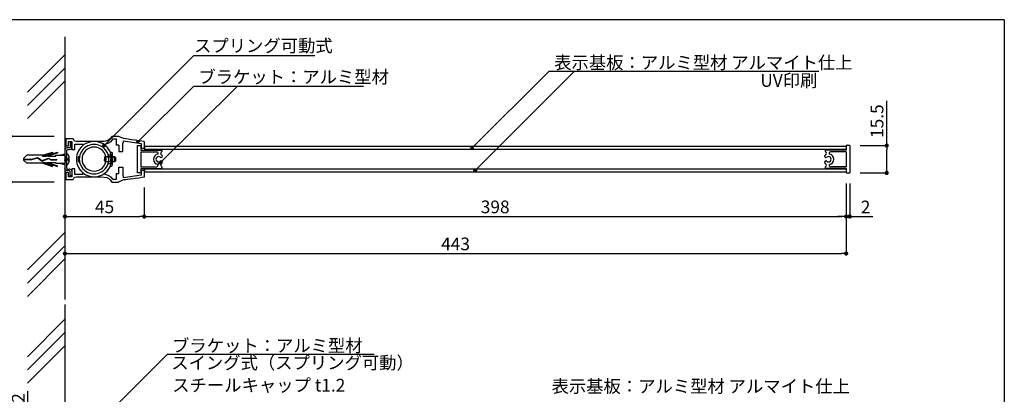
# Model space of a CAD drawing. Extents: x 290 to 570, y 1 to 193.
# Drawn here: x 384 to 570, y 122 to 193 of the extents above; entities that cross this region are included whole.
import ezdxf

# ---------------------------------------------------------------- set-up
doc = ezdxf.new("R2010")
doc.units = 0
doc.header["$MEASUREMENT"] = 0
doc.linetypes.add('HIDDEN', pattern=[0.375, 0.25, -0.125])
for name, color, linetype in [('DIM', 2, 'Continuous'), ('MC1', 7, 'Continuous'), ('MC2', 3, 'HIDDEN'), ('ビス類', 3, 'Continuous'), ('壁', 6, 'Continuous'), ('寸法', 2, 'Continuous'), ('本体１', 7, 'Continuous'), ('本体２', 11, 'Continuous'), ('枠横ライン', 9, 'Continuous'), ('注釈', 2, 'Continuous')]:
    doc.layers.add(name, color=color, linetype=linetype)
doc.styles.add('EXTFONT', font='txt', dxfattribs={"height": 3, "bigfont": 'extfont'})
doc.styles.get("Standard").update_dxf_attribs({"font": 'txt.shx', "bigfont": 'extfont.shx'})
doc.styles.add('角ゴ', font='txt.shx', dxfattribs={"bigfont": 'extfont.shx'})
doc.dimstyles.new('KITEI-1$7', dxfattribs={"dimtxt": 2.4, "dimasz": 0.5, "dimexe": 0, "dimexo": 1, "dimgap": 0.7, "dimtad": 2, "dimdec": 0, "dimrnd": 1, "dimzin": 0, "dimdsep": 46, "dimtxsty": 'EXTFONT', "dimblk1": 'DOT', "dimblk2": 'DOT', "dimsah": 1, "dimcen": 0.09, "dimclrd": 2, "dimclre": 2, "dimclrt": 2, "dimadec": 0, "dimazin": 0, "dimtfac": 1, "dimtdec": 4, "dimtofl": 0, "dimtmove": 0, "dimatfit": 0, "dimldrblk": 'DOT', "dimfxl": 1, "dimtolj": 1, "dimtzin": 0, "dimarcsym": 0})
doc.dimstyles.new('STANDARD$0', dxfattribs={"dimtxt": 2.4, "dimasz": 0.4, "dimexe": 0, "dimexo": 2, "dimtad": 3, "dimdec": 0, "dimzin": 0, "dimdsep": 46, "dimtxsty": 'STANDARD', "dimblk1": 'DOT', "dimblk2": 'DOT', "dimsah": 1, "dimcen": 2.5, "dimclrd": 2, "dimclre": 2, "dimclrt": 2, "dimadec": 0, "dimazin": 0, "dimtfac": 1, "dimtdec": 4, "dimtofl": 0, "dimtmove": 0, "dimatfit": 3, "dimldrblk": 'DOT', "dimfxl": 1, "dimtolj": 1, "dimtzin": 0, "dimarcsym": 0})

# ---------------------------------------------------------------- blocks, each defined once
blk = doc.blocks.new('_DOT')
at = {"color": 0, "linetype": 'ByBlock'}
blk.add_line((-0.5, 0), (-1, 0), dxfattribs=at)
at = {"color": 0, "linetype": 'ByBlock', "const_width": 0.5}
blk.add_lwpolyline([(-0.25, 0, 1), (0.25, 0, 1)], format="xyb", close=True, dxfattribs=at)
blk = doc.blocks.new('*D35')
at = {"layer": 'DEFPOINTS', "color": 0}
for p in [(540.45, 164.29), (407.77, 163.55), (540.45, 156.05)]:
    blk.add_point(p, dxfattribs=at)
at = {"layer": '寸法', "color": 2}
for p, q in [((540.45, 162.29), (540.45, 156.05)), ((407.77, 161.55), (407.77, 156.05)), ((408.57, 156.05), (539.65, 156.05))]:
    blk.add_line(p, q, dxfattribs=at)
at = {"layer": '寸法', "color": 2, "xscale": 0.8, "yscale": 0.8, "zscale": 0.8, "rotation": 180}
blk.add_blockref('_DOT', (407.77, 156.05), dxfattribs=at)
at = {"layer": '寸法', "color": 2, "xscale": 0.8, "yscale": 0.8, "zscale": 0.8}
blk.add_blockref('_DOT', (540.45, 156.05), dxfattribs=at)
at = {"layer": '寸法', "color": 2, "insert": (474.11, 157.87), "char_height": 2.4, "attachment_point": 5, "style": '角ゴ'}
blk.add_mtext('\\A1;398', dxfattribs=at)
blk = doc.blocks.new('*D36')
at = {"layer": 'DEFPOINTS', "color": 0}
for p in [(540.45, 164.29), (392.78, 163.05), (540.45, 149.05)]:
    blk.add_point(p, dxfattribs=at)
at = {"layer": '寸法', "color": 2}
for p, q in [((540.45, 162.29), (540.45, 149.05)), ((392.78, 161.05), (392.78, 149.05)), ((393.58, 149.05), (539.65, 149.05))]:
    blk.add_line(p, q, dxfattribs=at)
at = {"layer": '寸法', "color": 2, "xscale": 0.8, "yscale": 0.8, "zscale": 0.8, "rotation": 180}
blk.add_blockref('_DOT', (392.78, 149.05), dxfattribs=at)
at = {"layer": '寸法', "color": 2, "xscale": 0.8, "yscale": 0.8, "zscale": 0.8}
blk.add_blockref('_DOT', (540.45, 149.05), dxfattribs=at)
at = {"layer": '寸法', "color": 2, "insert": (466.62, 150.87), "char_height": 2.4, "attachment_point": 5, "style": '角ゴ'}
blk.add_mtext('\\A1;443', dxfattribs=at)
blk = doc.blocks.new('*D39')
at = {"layer": 'DEFPOINTS', "color": 0, "ltscale": 0.3}
for p in [(382.5, 171.21), (392.78, 171.21), (392.78, 162.54)]:
    blk.add_point(p, dxfattribs=at)
at = {"layer": '寸法', "color": 2, "ltscale": 0.3}
for p, q in [((390.78, 171.21), (382.5, 171.21)), ((382.5, 163.34), (382.5, 170.41)), ((390.78, 162.54), (382.5, 162.54))]:
    blk.add_line(p, q, dxfattribs=at)
at = {"layer": '寸法', "color": 2, "ltscale": 0.3, "xscale": 0.8, "yscale": 0.8, "zscale": 0.8}
for p, rotation in [((382.5, 171.21), 90), ((382.5, 162.54), 270)]:
    blk.add_blockref('_DOT', p, dxfattribs=dict(at, rotation=rotation))
at = {"layer": '寸法', "color": 2, "ltscale": 0.3, "insert": (380.67, 166.87), "char_height": 2.4, "attachment_point": 5, "rotation": 90, "style": '角ゴ'}
blk.add_mtext('\\A1;27', dxfattribs=at)
blk = doc.blocks.new('*D47')
at = {"layer": 'DEFPOINTS', "color": 0, "ltscale": 0.3}
for p in [(392.78, 163.05), (407.77, 161.55), (407.77, 156.05)]:
    blk.add_point(p, dxfattribs=at)
at = {"layer": '本体１', "color": 2, "ltscale": 0.3}
for p, q in [((392.78, 161.05), (392.78, 156.05)), ((407.77, 159.55), (407.77, 156.05)), ((393.58, 156.05), (406.97, 156.05))]:
    blk.add_line(p, q, dxfattribs=at)
at = {"layer": '本体１', "color": 2, "ltscale": 0.3, "xscale": 0.8, "yscale": 0.8, "zscale": 0.8, "rotation": 180}
blk.add_blockref('_DOT', (392.78, 156.05), dxfattribs=at)
at = {"layer": '本体１', "color": 2, "ltscale": 0.3, "xscale": 0.8, "yscale": 0.8, "zscale": 0.8}
blk.add_blockref('_DOT', (407.77, 156.05), dxfattribs=at)
at = {"layer": '本体１', "color": 2, "ltscale": 0.3, "insert": (400.28, 157.87), "char_height": 2.4, "attachment_point": 5, "style": '角ゴ'}
blk.add_mtext('\\A1;45', dxfattribs=at)
blk = doc.blocks.new('*D50')
at = {"layer": 'DEFPOINTS', "color": 0}
for p in [(540.45, 164.29), (541.12, 164.29), (541.12, 156.05)]:
    blk.add_point(p, dxfattribs=at)
at = {"layer": '寸法', "color": 2}
for p, q in [((540.45, 162.29), (540.45, 156.05)), ((541.12, 162.29), (541.12, 156.05)), ((539.65, 156.05), (538.85, 156.05)), ((541.92, 156.05), (545.52, 156.05))]:
    blk.add_line(p, q, dxfattribs=at)
at = {"layer": '寸法', "color": 2, "xscale": 0.8, "yscale": 0.8, "zscale": 0.8}
blk.add_blockref('_DOT', (540.45, 156.05), dxfattribs=at)
at = {"layer": '寸法', "color": 2, "xscale": 0.8, "yscale": 0.8, "zscale": 0.8, "rotation": 180}
blk.add_blockref('_DOT', (541.12, 156.05), dxfattribs=at)
at = {"layer": '寸法', "color": 2, "insert": (544.12, 157.85), "char_height": 2.4, "attachment_point": 5, "style": '角ゴ'}
blk.add_mtext('\\A1;2', dxfattribs=at)
blk = doc.blocks.new('*D52')
at = {"layer": 'DEFPOINTS', "color": 0, "ltscale": 0.3}
for p in [(541.12, 169.46), (548.11, 169.46), (541.12, 164.29)]:
    blk.add_point(p, dxfattribs=at)
at = {"layer": '本体１', "color": 2, "ltscale": 0.3}
for p, q in [((548.11, 169.46), (548.11, 177.91)), ((543.12, 169.46), (548.11, 169.46)), ((548.11, 165.09), (548.11, 168.66)), ((543.12, 164.29), (548.11, 164.29))]:
    blk.add_line(p, q, dxfattribs=at)
at = {"layer": '本体１', "color": 2, "ltscale": 0.3, "xscale": 0.8, "yscale": 0.8, "zscale": 0.8}
for p, rotation in [((548.11, 169.46), 90), ((548.11, 164.29), 270)]:
    blk.add_blockref('_DOT', p, dxfattribs=dict(at, rotation=rotation))
at = {"layer": '本体１', "color": 2, "ltscale": 0.3, "insert": (546.28, 174.08), "char_height": 2.4, "attachment_point": 5, "rotation": 90, "style": '角ゴ'}
blk.add_mtext('\\A1;15.5', dxfattribs=at)
blk = doc.blocks.new('*D53')
at = {"layer": 'DEFPOINTS', "color": 0, "ltscale": 0.3}
for p in [(385.78, 116.14), (392.78, 116.14), (392.78, 115.74)]:
    blk.add_point(p, dxfattribs=at)
at = {"layer": '本体１', "color": 2, "ltscale": 0.3}
for p, q in [((385.78, 116.94), (385.78, 122.99)), ((390.78, 116.14), (385.78, 116.14)), ((390.78, 115.74), (385.78, 115.74)), ((385.78, 114.94), (385.78, 114.14))]:
    blk.add_line(p, q, dxfattribs=at)
at = {"layer": '本体１', "color": 2, "ltscale": 0.3, "xscale": 0.8, "yscale": 0.8, "zscale": 0.8}
for p, rotation in [((385.78, 116.14), 270), ((385.78, 115.74), 90)]:
    blk.add_blockref('_DOT', p, dxfattribs=dict(at, rotation=rotation))
at = {"layer": '本体１', "color": 2, "ltscale": 0.3, "insert": (383.96, 120.37), "char_height": 2.4, "attachment_point": 5, "rotation": 90, "style": '角ゴ'}
blk.add_mtext('\\A1;1.2', dxfattribs=at)
blk = doc.blocks.new('A$C131077CB')
at = {"layer": 'MC2', "color": 3, "linetype": 'Continuous'}
for p, q in [((-12.21, 0.22), (-11.3, 1.12)), ((-12.21, 0.22), (-12.21, -0.22)), ((-12.21, 0.06), (-9.81, 0.06)), ((-6.76, 1.12), (-11.3, 1.12)), ((-9.81, 0.06), (-8.2, 0.51)), ((-9.8, -0.06), (-8.22, 0.39)), ((-8.22, 0.39), (-6.88, -0.49)), ((-8.2, 0.51), (-6.87, -0.36)), ((-6.88, -0.49), (-5.16, 0.21)), ((-6.87, -0.36), (-5.16, 0.34)), ((-6.87, -0.36), (-5.16, 0.34)), ((-6.86, 0.9), (-4.03, 1.87)), ((-6.86, 0.9), (-5.91, 0.9)), ((-6.76, 1.12), (-4.03, 2.05)), ((-5.91, 0.9), (-2.53, 2.05)), ((-5.36, 0.9), (-2.53, 1.87)), ((-5.36, 0.9), (-3.03, 0.9)), ((-5.16, 0.34), (-4.46, -0.04)), ((-5.16, 0.21), (-4.48, -0.15)), ((-4.03, 2.05), (-4.03, 1.87)), ((-3.03, 0.9), (-3.03, 1.12)), ((-3.03, 1.12), (-0.47, 1.12)), ((-2.53, 2.05), (-2.53, 1.87)), ((-2.1, 1.12), (-0.47, 1.5)), ((-0.47, 0.75), (0, 0.75)), ((-0.12, -0.75), (-0.37, 0.75)), ((0, 0.05), (-0.12, 0.75)), ((-12.21, -0.06), (-9.8, -0.06)), ((-12.21, -0.22), (-11.3, -1.12)), ((-6.76, -1.12), (-11.3, -1.12)), ((-6.86, -0.9), (-5.91, -0.9)), ((-6.86, -0.9), (-4.03, -1.87)), ((-6.76, -1.12), (-4.03, -2.05)), ((-5.91, -0.9), (-2.53, -2.05)), ((-5.36, -0.9), (-2.53, -1.87)), ((-5.36, -0.9), (-3.03, -0.9)), ((-4.48, -0.15), (-2.74, -0.15)), ((-4.46, -0.04), (-2.74, -0.04)), ((-4.03, -2.05), (-4.03, -1.87)), ((-3.03, -0.9), (-3.03, -1.12)), ((-3.03, -1.12), (-0.47, -1.12)), ((-2.74, -0.04), (-2.74, -0.15)), ((-2.53, -2.05), (-2.53, -1.87)), ((-2.1, -1.12), (-0.47, -1.5)), ((-0.37, -0.75), (-0.47, -0.15)), ((-0.47, -0.75), (0, -0.75))]:
    blk.add_line(p, q, dxfattribs=at)
at = {"layer": 'ビス類', "color": 3, "linetype": 'Continuous'}
for p, q in [((-0.47, 0.75), (0, 0.75)), ((0.35, 0.25), (0.35, -0.25)), ((0.6, 0.9), (0.6, -0.9)), ((-0.47, -0.75), (0, -0.75))]:
    blk.add_line(p, q, dxfattribs=at)
for centre, radius, start, end in [((0, 0.9), 0.6, 0, 90), ((0.35, 0.5), 0.25, 270, 0), ((0, -0.9), 0.6, 270, 0), ((0.35, -0.5), 0.25, 0, 90)]:
    blk.add_arc(centre, radius, start, end, dxfattribs=at)
blk = doc.blocks.new('A$C6BFB6E13')
at = {"layer": '本体２'}
for p, q in [((0.47, 2.41), (0.47, 2.41)), ((0.47, 2.4), (0.47, 2.4))]:
    blk.add_line(p, q, dxfattribs=at)
at = {"layer": '本体１', "linetype": 'Continuous'}
blk.add_blockref('A$C131077CB', (0.47, 0), dxfattribs=at)

msp = doc.modelspace()

# ---------------------------------------------------------------- hatches: boundary and pattern name
at = {"layer": '寸法', "linetype": 'Continuous'}
for points in [[(400.468, 169.468, 1), (399.968, 169.468, 1)], [(406.865, 170.262, 1), (406.365, 170.262, 1)], [(469.97, 168.95, 1), (469.47, 168.95, 1)], [(411.003, 166.206, 1), (410.503, 166.206, 1)], [(470.58, 164.767, 1), (470.08, 164.767, 1)]]:
    msp.add_hatch(color=2, dxfattribs=at).paths.add_polyline_path(points)

# ---------------------------------------------------------------- linework, layer by layer
for p, q in [((395.1, 167.887), (394.996, 167.403)), ((395.284, 168.348), (395.1, 167.887)), ((395.526, 168.775), (395.284, 168.348)), ((395.837, 169.155), (395.526, 168.775)), ((401.392, 168.175), (401.127, 168.671)), ((401.807, 167.807), (401.807, 167.807)), ((394.996, 167.403), (394.95, 166.885)), ((394.95, 166.885), (394.95, 166.885)), ((394.95, 166.885), (394.996, 166.389)), ((394.996, 166.389), (395.1, 165.905)), ((395.1, 165.905), (395.284, 165.444)), ((400.781, 164.649), (401.104, 165.075)), ((401.104, 165.075), (401.369, 165.559))]:
    msp.add_line(p, q)
at = {"layer": 'DIM'}
for p, q in [((393.786, 170.008), (393.786, 170.008)), ((394.12, 170.008), (393.786, 170.008)), ((393.786, 170.008), (393.786, 169.87)), ((393.786, 169.87), (393.786, 169.57)), ((393.786, 169.57), (393.786, 169.316)), ((394.12, 169.927), (394.12, 170.008)), ((394.12, 170.008), (394.12, 170.008)), ((394.12, 170.008), (394.12, 170.008)), ((394.12, 169.662), (394.12, 169.927)), ((394.12, 169.178), (394.12, 169.662)), ((392.852, 168.785), (392.783, 168.554)), ((392.783, 168.554), (392.783, 165.19)), ((393.014, 168.948), (392.852, 168.786)), ((393.175, 169.005), (393.014, 168.948)), ((393.094, 168.475), (393.117, 168.59)), ((393.094, 168.481), (393.094, 168.481)), ((393.094, 168.481), (393.094, 168.251)), ((393.094, 168.475), (393.094, 168.475)), ((393.094, 168.251), (393.094, 165.268)), ((393.117, 168.59), (393.198, 168.682)), ((393.29, 169.005), (393.175, 169.005)), ((393.175, 169.005), (393.175, 169.005)), ((393.198, 168.682), (393.313, 168.729)), ((393.406, 169.005), (393.29, 169.005)), ((393.313, 168.729), (393.59, 168.706)), ((393.313, 168.729), (393.313, 168.729)), ((393.544, 169.005), (393.406, 169.005)), ((393.682, 169.051), (393.544, 169.005)), ((393.544, 169.005), (393.544, 169.005)), ((393.59, 168.706), (393.947, 168.786)), ((393.763, 169.155), (393.682, 169.051)), ((393.786, 169.316), (393.763, 169.155)), ((393.786, 169.316), (393.786, 169.316)), ((393.947, 168.786), (394.12, 169.178)), ((394.12, 169.178), (394.12, 169.178)), ((401.611, 168.164), (401.392, 168.175)), ((401.392, 168.175), (401.392, 168.175)), ((401.75, 168.072), (401.611, 168.164)), ((401.807, 167.807), (401.75, 168.072)), ((401.807, 167.207), (401.807, 167.807)), ((401.565, 165.559), (401.738, 165.64)), ((401.738, 165.64), (401.807, 165.87)), ((401.807, 166.47), (401.807, 167.207)), ((401.807, 165.87), (401.807, 166.47)), ((401.807, 165.87), (401.807, 165.87)), ((392.852, 164.96), (392.783, 165.19)), ((393.014, 164.799), (392.852, 164.96)), ((393.175, 164.741), (393.014, 164.799)), ((393.094, 165.271), (393.094, 165.271)), ((393.094, 165.271), (393.117, 165.156)), ((393.117, 165.156), (393.198, 165.064)), ((393.29, 164.741), (393.175, 164.741)), ((393.175, 164.741), (393.175, 164.741)), ((393.198, 165.064), (393.313, 165.018)), ((393.406, 164.741), (393.29, 164.741)), ((393.313, 165.018), (393.59, 165.041)), ((393.313, 165.018), (393.313, 165.018)), ((393.544, 164.741), (393.406, 164.741)), ((393.682, 164.706), (393.544, 164.741)), ((393.544, 164.741), (393.544, 164.741)), ((393.59, 165.041), (393.947, 164.96)), ((393.763, 164.591), (393.682, 164.706)), ((393.786, 164.441), (393.763, 164.591)), ((393.786, 164.188), (393.786, 164.441)), ((393.786, 164.441), (393.786, 164.441)), ((393.786, 163.888), (393.786, 164.188)), ((393.786, 163.738), (393.786, 163.888)), ((393.947, 164.96), (394.12, 164.58)), ((394.12, 164.58), (394.12, 164.58)), ((394.12, 164.58), (394.12, 164.084)), ((394.12, 164.084), (394.12, 163.819)), ((394.12, 163.819), (394.12, 163.738)), ((401.369, 165.559), (401.565, 165.559)), ((401.369, 165.559), (401.369, 165.559)), ((393.786, 163.738), (393.786, 163.738)), ((394.12, 163.738), (393.786, 163.738)), ((394.12, 163.738), (394.12, 163.738)), ((394.12, 163.738), (394.12, 163.738))]:
    msp.add_line(p, q, dxfattribs=at)
for points in [[(398.304, 164.107), (398.719, 164.13), (399.11, 164.222), (399.479, 164.361), (399.825, 164.557), (400.136, 164.787), (400.413, 165.064), (400.643, 165.375), (400.839, 165.721), (400.977, 166.089), (401.07, 166.493), (401.093, 166.885), (401.093, 166.885), (401.07, 167.299), (400.977, 167.703), (400.839, 168.072), (400.643, 168.417), (400.413, 168.729), (400.136, 169.005), (399.825, 169.236), (399.479, 169.432), (399.11, 169.57), (398.719, 169.651), (398.304, 169.685), (398.304, 169.685), (397.889, 169.651), (397.497, 169.57), (397.117, 169.432), (396.782, 169.236), (396.471, 169.005), (396.195, 168.729), (395.953, 168.417), (395.768, 168.072), (395.618, 167.703), (395.538, 167.299), (395.503, 166.885), (395.503, 166.885), (395.538, 166.493), (395.618, 166.089), (395.768, 165.721), (395.953, 165.375), (396.195, 165.064), (396.471, 164.787), (396.782, 164.557), (397.117, 164.361), (397.497, 164.222), (397.889, 164.13), (398.304, 164.107), (398.304, 164.107), (398.304, 164.107)], [(398.304, 164.614), (398.765, 164.66), (399.191, 164.799), (399.571, 165.006), (399.917, 165.283), (400.194, 165.628), (400.401, 166.009), (400.539, 166.435), (400.586, 166.885), (400.586, 166.885), (400.539, 167.346), (400.401, 167.784), (400.194, 168.164), (399.917, 168.51), (399.571, 168.786), (399.191, 168.994), (398.765, 169.132), (398.304, 169.178), (398.304, 169.178), (397.843, 169.132), (397.416, 168.994), (397.024, 168.786), (396.69, 168.51), (396.402, 168.164), (396.195, 167.784), (396.068, 167.346), (396.022, 166.885), (396.022, 166.885), (396.068, 166.435), (396.195, 166.009), (396.402, 165.628), (396.69, 165.283), (397.024, 165.006), (397.416, 164.799), (397.843, 164.66), (398.304, 164.614), (398.304, 164.614), (398.304, 164.614)], [(400.977, 167.726), (401.392, 167.726), (401.392, 165.986), (400.943, 165.986)], [(395.492, 167.415), (395.296, 167.334), (395.296, 166.539), (395.572, 166.285)], [(400.309, 167.219), (400.482, 167.403), (402.141, 167.403), (402.36, 167.184), (402.36, 166.539), (402.176, 166.366), (400.505, 166.366), (400.297, 166.562), (400.309, 167.219), (400.309, 167.219)], [(402.164, 166.481), (402.164, 167.276), (400.413, 167.276), (400.413, 166.481), (402.164, 166.481), (402.164, 166.481)]]:
    msp.add_lwpolyline(points, dxfattribs=at)
at = {"layer": 'MC1', "color": 2, "linetype": 'Continuous'}
msp.add_line((412.191, 130.039), (451.211, 130.039), dxfattribs=at)
at = {"layer": '壁', "linetype": 'ByBlock'}
for p, q in [((392.783, 190.006), (392.783, 140.337)), ((392.783, 139.387), (392.783, 20.793))]:
    msp.add_line(p, q, dxfattribs=at)
at = {"layer": '壁', "linetype": 'Continuous'}
for p, q in [((385.712, 179.559), (392.783, 186.63)), ((385.712, 177.059), (392.783, 184.13)), ((385.712, 174.559), (392.783, 181.63)), ((385.712, 145.944), (392.783, 153.015)), ((385.712, 143.444), (392.783, 150.515)), ((385.712, 140.944), (392.783, 148.015)), ((385.712, 129.535), (392.783, 136.606)), ((385.712, 127.035), (392.783, 134.106)), ((385.712, 124.535), (392.783, 131.606))]:
    msp.add_line(p, q, dxfattribs=at)
at = {"layer": '寸法', "color": 2, "linetype": 'Continuous'}
for p, q in [((417.121, 186.476), (400.218, 169.468)), ((417.121, 186.476), (440.004, 186.476)), ((484.309, 183.514), (469.72, 168.95)), ((489.124, 183.514), (470.33, 164.767)), ((417.162, 180.677), (406.455, 170.07)), ((425.403, 180.677), (410.593, 166.014)), ((417.162, 180.677), (449.226, 180.677))]:
    msp.add_line(p, q, dxfattribs=at)
at = {"layer": '寸法', "extrusion": (0, 0, -1)}
msp.add_line((484.309, 183.514), (487.909, 183.514), dxfattribs=at)
at = {"layer": '寸法'}
msp.add_line((484.809, 183.514), (535.269, 183.514), dxfattribs=at)
at = {"layer": '寸法', "color": 2, "linetype": 'Continuous'}
for centre in [(400.218, 169.468), (406.615, 170.262), (469.72, 168.95), (410.753, 166.206), (470.33, 164.767)]:
    msp.add_circle(centre, 0.25, dxfattribs=at)
at = {"layer": '本体１'}
for p, q in [((392.956, 170.711), (392.956, 169.397)), ((393.313, 170.711), (392.956, 170.711)), ((392.956, 170.711), (392.956, 170.711)), ((392.956, 169.397), (393.452, 169.397)), ((393.982, 170.711), (393.313, 170.711)), ((393.452, 170.215), (394.12, 170.215)), ((393.452, 169.397), (393.452, 170.215)), ((394.351, 170.711), (393.982, 170.711)), ((394.12, 170.215), (394.12, 168.706)), ((394.443, 170.469), (394.351, 170.711)), ((394.351, 170.711), (394.351, 170.711)), ((394.673, 170.273), (394.443, 170.469)), ((394.985, 170.204), (394.673, 170.273)), ((394.685, 169.731), (396.183, 169.731)), ((394.685, 168.706), (394.685, 169.731)), ((395.18, 170.204), (394.985, 170.204)), ((394.985, 170.204), (394.985, 170.204)), ((395.538, 170.204), (395.18, 170.204)), ((396.022, 170.204), (395.538, 170.204)), ((396.183, 169.489), (395.837, 169.155)), ((396.575, 170.204), (396.022, 170.204)), ((396.183, 169.731), (396.183, 169.731)), ((396.183, 169.731), (396.183, 169.662)), ((396.183, 169.662), (396.183, 169.547)), ((396.183, 169.547), (396.183, 169.489)), ((396.183, 169.489), (396.183, 169.489)), ((397.197, 170.204), (396.575, 170.204)), ((397.82, 170.204), (397.197, 170.204)), ((397.981, 170.227), (397.82, 170.204)), ((397.82, 170.204), (397.82, 170.204)), ((398.142, 170.238), (397.981, 170.227)), ((398.304, 170.238), (398.142, 170.238)), ((398.465, 170.238), (398.304, 170.238)), ((398.304, 170.238), (398.304, 170.238)), ((398.615, 170.227), (398.465, 170.238)), ((398.776, 170.204), (398.615, 170.227)), ((399.064, 170.204), (398.776, 170.204)), ((398.776, 170.204), (398.776, 170.204)), ((399.329, 170.204), (399.064, 170.204)), ((399.548, 170.204), (399.329, 170.204)), ((400.182, 170.238), (399.548, 170.204)), ((399.548, 170.204), (399.548, 170.204)), ((400.689, 170.354), (400.182, 170.238)), ((400.39, 169.754), (400.943, 169.916)), ((400.39, 169.697), (400.39, 169.754)), ((400.39, 169.754), (400.39, 169.754)), ((400.39, 169.57), (400.39, 169.697)), ((400.39, 169.501), (400.39, 169.57)), ((400.39, 169.501), (400.39, 169.501)), ((401.081, 170.538), (400.689, 170.354)), ((400.943, 169.916), (401.496, 170.25)), ((401.392, 170.826), (401.081, 170.538)), ((401.646, 171.206), (401.392, 170.826)), ((401.496, 170.25), (401.922, 170.711)), ((401.957, 171.206), (401.646, 171.206)), ((401.646, 171.206), (401.646, 171.206)), ((401.922, 170.711), (401.922, 170.711)), ((401.922, 170.711), (402.072, 170.711)), ((402.533, 171.206), (401.957, 171.206)), ((402.072, 170.711), (402.349, 170.711)), ((402.349, 170.711), (402.499, 170.711)), ((402.499, 170.711), (402.499, 169.54)), ((402.499, 170.711), (402.499, 170.711)), ((403.006, 169.54), (402.499, 169.54)), ((402.957, 171.206), (402.533, 171.206)), ((402.833, 171.206), (402.833, 171.206)), ((403.513, 170.903), (402.957, 171.206)), ((403.006, 169.54), (403.006, 168.373)), ((403.951, 170.788), (403.513, 170.903)), ((403.758, 169.957), (403.812, 169.97)), ((403.758, 168.373), (403.758, 169.957)), ((403.812, 169.97), (403.87, 170.12)), ((403.87, 170.373), (407.178, 169.866)), ((403.87, 170.304), (403.87, 170.373)), ((403.87, 170.373), (403.87, 170.373)), ((403.87, 170.189), (403.87, 170.304)), ((403.87, 170.12), (403.87, 170.189)), ((403.87, 170.12), (403.87, 170.12)), ((404.25, 170.742), (403.951, 170.788)), ((403.951, 170.788), (403.951, 170.788)), ((404.758, 170.661), (404.25, 170.742)), ((405.391, 170.569), (404.758, 170.661)), ((406.083, 170.465), (405.391, 170.569)), ((406.74, 170.362), (406.083, 170.465)), ((406.482, 164.289), (406.482, 169.456)), ((406.482, 169.456), (407.149, 169.456)), ((407.305, 170.281), (406.74, 170.362)), ((407.149, 169.456), (407.149, 168.622)), ((407.178, 169.866), (407.178, 168.956)), ((407.685, 170.223), (407.305, 170.281)), ((407.835, 170.2), (407.685, 170.223)), ((407.835, 168.956), (407.835, 170.2)), ((407.835, 170.2), (407.835, 170.2)), ((541.117, 169.456), (540.45, 169.456)), ((540.45, 169.456), (540.45, 168.622)), ((541.117, 169.456), (541.117, 164.289)), ((394.12, 168.706), (394.685, 168.706)), ((403.006, 168.373), (403.758, 168.373)), ((407.149, 168.622), (411.001, 168.622)), ((407.149, 168.289), (410.156, 168.289)), ((407.149, 168.289), (407.149, 165.456)), ((407.178, 168.956), (407.835, 168.956)), ((540.45, 169.272), (407.835, 169.272)), ((407.835, 169.272), (407.835, 168.956)), ((540.45, 168.706), (407.835, 168.706)), ((540.45, 168.622), (536.617, 168.622)), ((540.45, 168.289), (537.462, 168.289)), ((540.45, 168.289), (540.45, 165.456)), ((392.956, 164.349), (392.956, 163.047)), ((393.452, 164.349), (392.956, 164.349)), ((393.452, 163.531), (393.452, 164.349)), ((394.685, 165.052), (394.12, 165.052)), ((394.12, 165.052), (394.12, 163.531)), ((394.685, 164.015), (394.685, 165.052)), ((396.183, 164.015), (394.685, 164.015)), ((395.284, 165.444), (395.526, 165.018)), ((395.526, 165.018), (395.837, 164.637)), ((395.837, 164.637), (396.183, 164.303)), ((396.183, 164.303), (396.183, 164.303)), ((396.183, 164.303), (396.183, 164.234)), ((396.183, 164.234), (396.183, 164.096)), ((396.183, 164.096), (396.183, 164.015)), ((396.183, 164.015), (396.183, 164.015)), ((400.39, 164.28), (400.781, 164.649)), ((400.39, 164.211), (400.39, 164.28)), ((400.39, 164.28), (400.39, 164.28)), ((400.39, 164.073), (400.39, 164.211)), ((400.39, 163.992), (400.39, 164.073)), ((400.39, 163.992), (400.39, 163.992)), ((400.943, 163.831), (400.39, 163.992)), ((401.496, 163.496), (400.943, 163.831)), ((402.499, 164.206), (402.499, 163.047)), ((402.499, 164.206), (403.006, 164.206)), ((403.006, 165.373), (403.758, 165.373)), ((403.006, 164.206), (403.006, 165.373)), ((403.758, 165.373), (403.758, 163.801)), ((403.812, 163.788), (403.758, 163.801)), ((403.87, 163.627), (403.812, 163.788)), ((407.178, 163.88), (403.87, 163.385)), ((407.149, 164.289), (406.482, 164.289)), ((407.149, 165.456), (410.156, 165.456)), ((407.149, 165.122), (411.001, 165.122)), ((407.149, 165.122), (407.149, 164.289)), ((407.178, 164.802), (407.835, 164.802)), ((407.178, 164.802), (407.178, 163.88)), ((407.835, 165.039), (540.45, 165.039)), ((407.835, 164.802), (407.835, 164.472)), ((407.835, 163.546), (407.835, 164.802)), ((407.835, 164.472), (540.45, 164.472)), ((540.45, 165.122), (536.617, 165.122)), ((540.45, 165.456), (537.462, 165.456)), ((540.45, 165.122), (540.45, 164.289)), ((540.45, 164.289), (541.117, 164.289)), ((392.956, 163.047), (393.313, 163.047)), ((393.313, 163.047), (393.982, 163.047)), ((394.12, 163.531), (393.452, 163.531)), ((393.982, 163.047), (394.351, 163.047)), ((394.351, 163.047), (394.443, 163.289)), ((394.351, 163.047), (394.351, 163.047)), ((394.443, 163.289), (394.673, 163.473)), ((394.673, 163.473), (394.985, 163.542)), ((394.985, 163.542), (394.985, 163.542)), ((394.985, 163.542), (395.169, 163.542)), ((395.169, 163.542), (395.48, 163.542)), ((395.48, 163.542), (395.895, 163.542)), ((395.895, 163.542), (396.402, 163.542)), ((396.402, 163.542), (396.955, 163.542)), ((396.955, 163.542), (397.531, 163.542)), ((397.531, 163.542), (398.119, 163.542)), ((398.119, 163.542), (398.661, 163.542)), ((398.661, 163.542), (399.145, 163.542)), ((399.145, 163.542), (399.548, 163.542)), ((399.548, 163.542), (399.548, 163.542)), ((399.548, 163.542), (400.182, 163.508)), ((400.182, 163.508), (400.689, 163.404)), ((400.689, 163.404), (401.081, 163.208)), ((401.081, 163.208), (401.392, 162.92)), ((401.392, 162.92), (401.646, 162.54)), ((401.922, 163.047), (401.496, 163.496)), ((401.646, 162.54), (401.646, 162.54)), ((401.646, 162.54), (401.957, 162.54)), ((402.072, 163.047), (401.922, 163.047)), ((401.922, 163.047), (401.922, 163.047)), ((401.957, 162.54), (402.533, 162.54)), ((402.349, 163.047), (402.072, 163.047)), ((402.499, 163.047), (402.349, 163.047)), ((402.499, 163.047), (402.499, 163.047)), ((402.533, 162.54), (402.941, 162.54)), ((402.833, 162.54), (402.833, 162.54)), ((403.513, 162.852), (402.941, 162.54)), ((403.951, 162.967), (403.513, 162.852)), ((403.87, 163.569), (403.87, 163.627)), ((403.87, 163.627), (403.87, 163.627)), ((403.87, 163.442), (403.87, 163.569)), ((403.87, 163.385), (403.87, 163.442)), ((403.87, 163.385), (403.87, 163.385)), ((404.25, 163.013), (403.951, 162.967)), ((403.951, 162.967), (403.951, 162.967)), ((405.403, 163.182), (404.25, 163.013)), ((405.391, 163.177), (406.083, 163.281)), ((406.083, 163.281), (406.74, 163.385)), ((406.74, 163.385), (407.305, 163.465)), ((407.305, 163.465), (407.835, 163.546))]:
    msp.add_line(p, q, dxfattribs=at)
at = {"layer": '本体１', "ltscale": 0.3}
for p, q in [((407.835, 169.272), (407.835, 168.706)), ((407.835, 164.472), (407.835, 165.039))]:
    msp.add_line(p, q, dxfattribs=at)
at = {"layer": '本体１'}
msp.add_lwpolyline([(398.304, 163.554), (398.719, 163.577), (399.122, 163.658), (399.514, 163.773), (399.871, 163.946), (400.217, 164.153), (400.528, 164.395), (400.805, 164.683), (401.047, 164.983), (401.254, 165.329), (401.427, 165.686), (401.542, 166.078), (401.623, 166.481), (401.646, 166.885), (401.646, 166.885), (401.623, 167.311), (401.542, 167.714), (401.427, 168.095), (401.254, 168.463), (401.047, 168.798), (400.805, 169.109), (400.528, 169.397), (400.217, 169.639), (399.871, 169.846), (399.514, 170.008), (399.122, 170.135), (398.719, 170.215), (398.304, 170.238), (398.304, 170.238), (397.877, 170.215), (397.474, 170.135), (397.094, 170.008), (396.725, 169.846), (396.391, 169.639), (396.079, 169.397), (395.803, 169.109), (395.549, 168.798), (395.342, 168.463), (395.18, 168.095), (395.054, 167.714), (394.985, 167.311), (394.95, 166.885), (394.95, 166.885), (394.985, 166.481), (395.054, 166.078), (395.18, 165.686), (395.342, 165.329), (395.549, 164.983), (395.803, 164.683), (396.079, 164.395), (396.391, 164.153), (396.725, 163.946), (397.094, 163.773), (397.474, 163.658), (397.877, 163.577), (398.304, 163.554), (398.304, 163.554), (398.304, 163.554)], dxfattribs=at)
for centre, radius, start, end in [((410.501, 166.872), 1, 96.65316, 263.34684), ((410.064, 167.965), 0.337, 342.78489, 74.21299), ((410.986, 167.449), 0.254, 227.19151, 34.00261), ((411.296, 167.992), 0.387, 126.11753, 221.07609), ((411.001, 168.456), 0.167, 291.45247, 90.00341), ((410.501, 166.872), 1, 45.97143, 60), ((536.632, 167.449), 0.254, 145.99739, 312.80849), ((537.117, 166.872), 1, 120, 134.02857), ((536.617, 168.456), 0.167, 89.99659, 248.54753), ((536.322, 167.992), 0.387, 318.92391, 53.88247), ((537.554, 167.965), 0.337, 105.78701, 197.21511), ((537.117, 166.872), 1, 276.65316, 83.34684), ((410.501, 166.872), 0.5, 49.00404, 310.99596), ((410.064, 165.779), 0.337, 285.78701, 17.21511), ((410.986, 166.295), 0.254, 325.99739, 132.80849), ((411.296, 165.753), 0.387, 138.92391, 233.88247), ((410.501, 166.872), 1, 300, 314.02857), ((536.632, 166.295), 0.254, 47.19151, 214.00261), ((537.117, 166.872), 1, 225.97143, 240), ((536.322, 165.753), 0.387, 306.11753, 41.07609), ((537.117, 166.872), 0.5, 229.00404, 130.99596), ((537.554, 165.779), 0.337, 162.78489, 254.21299), ((411.001, 165.289), 0.167, 269.99659, 68.54753), ((536.617, 165.289), 0.167, 111.45247, 270.00341)]:
    msp.add_arc(centre, radius, start, end, dxfattribs=at)
at = {"layer": '枠横ライン'}
for q in [(290.116, 193.27), (570.34, 1.452)]:
    msp.add_line((570.34, 193.27), q, dxfattribs=at)

# ---------------------------------------------------------------- block references
at = {"layer": '本体１', "ltscale": 0.3, "xscale": 0.6666666666666666, "yscale": 0.6666666666666666, "zscale": 0.6666666666666666}
msp.add_blockref('A$C6BFB6E13', (392.783, 166.872), dxfattribs=at)

# ---------------------------------------------------------------- texts
at = {"layer": 'MC1', "color": 2, "linetype": 'Continuous'}
msp.add_text('UV印刷', height=2.4, dxfattribs=at).set_placement((524.224, 180.569))
at = {"layer": 'MC1', "color": 2, "linetype": 'Continuous', "style": '角ゴ'}
for s, p in [('ブラケット：アルミ型材 ', (413.037, 130.43)), ('スイング式（スプリング可動）', (412.893, 127.19))]:
    msp.add_text(s, height=2.4, dxfattribs=at).set_placement(p)
at = {"layer": '寸法', "color": 2, "linetype": 'Continuous', "style": '角ゴ'}
for s, p in [('スプリング可動式', (417.196, 187.14)), ('表示基板：アルミ型材 アルマイト仕上', (485.265, 183.955)), ('ブラケット：アルミ型材 ', (418.011, 181.246)), ('表示基板：アルミ型材 アルマイト仕上', (484.765, 122.745))]:
    msp.add_text(s, height=2.4, dxfattribs=at).set_placement(p)
at = {"layer": '注釈', "linetype": 'Continuous', "style": '角ゴ'}
msp.add_text('スチールキャップ t1.2', height=2.4, dxfattribs=at).set_placement((413.081, 122.949))

# ---------------------------------------------------------------- dimensions: what is measured, and where the dimension line sits
at = {"layer": '寸法'}
dim = msp.add_linear_dim(base=(382.499, 171.206), p1=(392.783, 162.54), p2=(392.783, 171.206), angle=90, text='27', dimstyle='STANDARD$0', override={"dimasz": 0.8, "dimdec": 1, "dimlfac": 3, "dimzin": 8, "dimtxsty": '角ゴ', "dimblk": 'DOT', "dimtdec": 1, "dimlwd": -1, "dimlwe": -1}, dxfattribs=at)
dim.commit()
dim.dimension.update_dxf_attribs({"geometry": '*D39', "text_midpoint": (380.674, 166.873)})
for base, p1, p2, override, picture, middle in [((540.45, 149.047), (392.783, 163.047), (540.45, 164.289), {"dimasz": 0.8, "dimdec": 1, "dimlfac": 3, "dimzin": 8, "dimtxsty": '角ゴ', "dimblk": 'DOT', "dimtdec": 1, "dimlwd": -1, "dimlwe": -1}, '*D36', (466.617, 150.872)), ((540.45, 156.047), (407.768, 163.546), (540.45, 164.289), {"dimasz": 0.8, "dimdec": 1, "dimlfac": 3, "dimzin": 8, "dimtxsty": '角ゴ', "dimblk": 'DOT', "dimtdec": 1, "dimlwd": -1, "dimlwe": -1}, '*D35', (474.109, 157.872)), ((541.117, 156.047), (540.45, 164.289), (541.117, 164.289), {"dimasz": 0.8, "dimgap": 0.6, "dimdec": 1, "dimlfac": 3, "dimzin": 8, "dimtxsty": '角ゴ', "dimblk": 'DOT', "dimtdec": 1, "dimlwd": -1, "dimlwe": -1}, '*D50', (544.117, 157.847))]:
    dim = msp.add_linear_dim(base=base, p1=p1, p2=p2, dimstyle='STANDARD$0', override=override, dxfattribs=at)
    dim.commit()
    dim.dimension.update_dxf_attribs({"geometry": picture, "text_midpoint": middle})
at = {"layer": '本体１', "ltscale": 0.3}
for base, p1, p2, picture, middle in [((548.109, 169.456), (541.117, 164.289), (541.117, 169.456), '*D52', (546.284, 174.081)), ((385.783, 116.143), (392.783, 115.743), (392.783, 116.143), '*D53', (383.958, 120.368))]:
    dim = msp.add_linear_dim(base=base, p1=p1, p2=p2, angle=90, dimstyle='STANDARD$0', override={"dimasz": 0.8, "dimdec": 1, "dimlfac": 3, "dimzin": 8, "dimtxsty": '角ゴ', "dimblk": 'DOT', "dimtdec": 1, "dimlwd": -1, "dimlwe": -1}, dxfattribs=at)
    dim.commit()
    dim.dimension.update_dxf_attribs({"geometry": picture, "text_midpoint": middle})
dim = msp.add_linear_dim(base=(407.768, 156.047), p1=(392.783, 163.047), p2=(407.768, 161.546), dimstyle='STANDARD$0', override={"dimasz": 0.8, "dimdec": 1, "dimlfac": 3, "dimzin": 8, "dimtxsty": '角ゴ', "dimblk": 'DOT', "dimtdec": 1, "dimlwd": -1, "dimlwe": -1}, dxfattribs=at)
dim.commit()
dim.dimension.update_dxf_attribs({"geometry": '*D47', "text_midpoint": (400.276, 157.872)})

# ---------------------------------------------------------------- leaders
at = {"layer": 'DIM', "color": 2, "linetype": 'ByBlock'}
msp.add_leader([(396.675, 114.523), (412.191, 130.039)], dimstyle='KITEI-1$7', dxfattribs=at)

doc.saveas('drawing.dxf')
